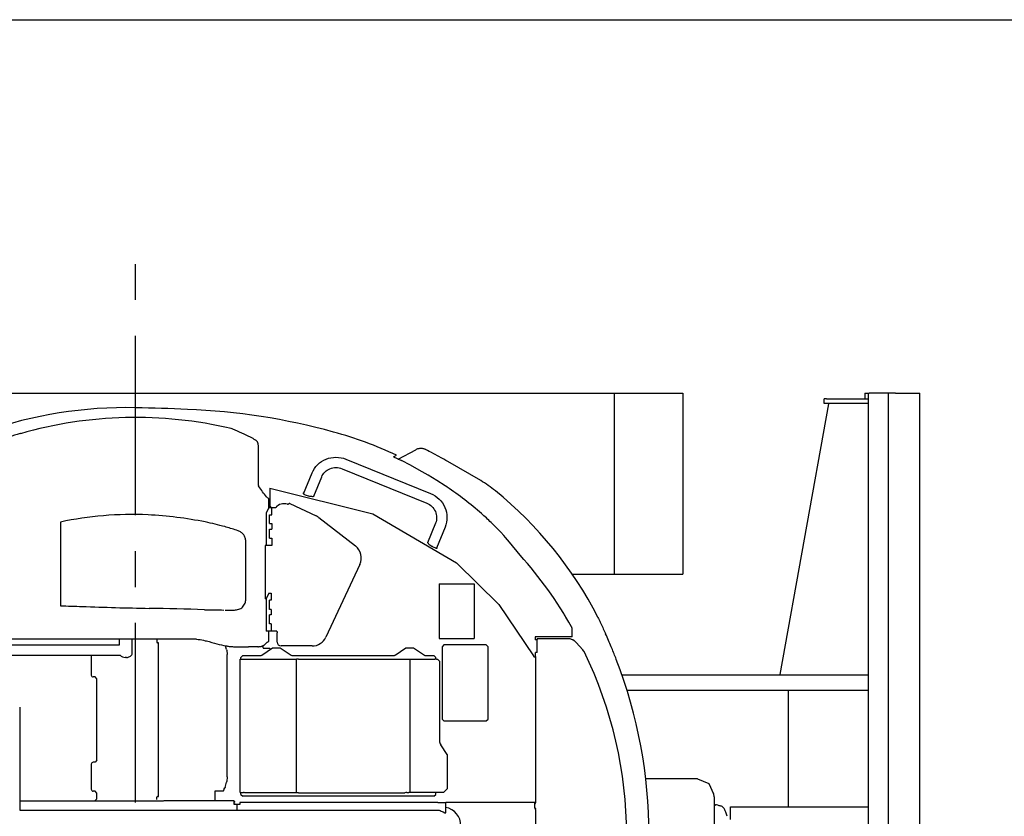
# Model space of a CAD drawing. Units: millimetres. Extents: x 0 to 22860, y 0 to 16510.
# Drawn here: x 13318 to 15904, y 14417 to 16510 of the extents above; entities that cross this region are included whole.
import ezdxf

# ---------------------------------------------------------------- set-up
doc = ezdxf.new("R2010")
doc.units = ezdxf.units.MM
doc.header["$LTSCALE"] = 1257.3
doc.linetypes.add('CENTER', pattern=[0.6, 0.375, -0.075, 0.075, -0.075])
doc.layers.get('0').update_dxf_attribs({"linetype": 'CONTINUOUS'})
for name, color, linetype in [('ALL_AXIS', 7, 'CONTINUOUS'), ('ALL_FEATURES', 7, 'CONTINUOUS'), ('DEFAULT_1', 7, 'CENTER')]:
    doc.layers.add(name, color=color, linetype=linetype)

msp = doc.modelspace()

# ---------------------------------------------------------------- linework, layer by layer
at = {"color": 7, "linetype": 'CONTINUOUS'}
for p, q in [((0, 16510), (22860, 16510)), ((14299.7, 15361.3), (14320.2, 15351.5)), ((14415.7, 14453.2), (14415.7, 14452.7))]:
    msp.add_line(p, q, dxfattribs=at)
msp.add_arc((14378, 15039.3), 300, 50.9287, 59.8788, dxfattribs=at)
at = {"layer": 'ALL_AXIS', "color": 7, "linetype": 'CONTINUOUS'}
for p, q in [((15537.6, 15528.4), (15537.6, 15513.4)), ((15537.6, 15528.4), (15548.9, 15528.4)), ((15546.1, 15528.4), (15546.1, 13208.4)), ((15617.9, 15528.4), (15599.6, 15528.4)), ((14299.7, 15361.3), (14307.3, 15365.8)), ((13890.1, 14448.4), (13895.3, 14448.4)), ((14669.7, 14450.7), (14672, 14450.7)), ((14672, 14450.7), (14672, 14451.8)), ((14672, 14434.9), (14672, 14437.5))]:
    msp.add_line(p, q, dxfattribs=at)
at = {"layer": 'ALL_AXIS', "color": 9, "linetype": 'CONTINUOUS'}
msp.add_line((14672, 14836.8), (14672, 14846.8), dxfattribs=at)
at = {"layer": 'ALL_AXIS', "color": 7, "linetype": 'CONTINUOUS'}
for centre, radius, start, end in [((13597, 14370.6), 1120, 88.7215, 109.342), ((13443.5, 7492.3), 8000, 87.74727, 88.72153), ((13691.2, 13787.4), 1700, 74.6163, 87.7473), ((13863.6, 14414.1), 1050, 64.9997, 74.6163)]:
    msp.add_arc(centre, radius, start, end, dxfattribs=at)
at = {"layer": 'ALL_AXIS', "color": 9, "linetype": 'CONTINUOUS'}
msp.add_arc((14669.9, 14838.1), 2.5, 171.1944, 210.8717, dxfattribs=at)
at = {"layer": 'ALL_FEATURES', "color": 7, "linetype": 'CONTINUOUS'}
for p, q in [((12061.4, 15528.4), (15059.5, 15528.4)), ((14879.1, 15528.4), (14879.1, 15053.4)), ((15059.5, 15528.4), (15059.5, 15053.4)), ((15599.6, 15528.4), (15548.9, 15528.4)), ((15599.6, 13208.4), (15599.6, 15528.4)), ((15617.9, 15528.4), (15681.7, 15528.4)), ((15681.7, 13208.4), (15681.7, 15528.4)), ((15315.3, 14789.8), (15443.1, 15500.8)), ((15430.4, 15501.4), (15430.4, 15513.4)), ((15430.4, 15513.4), (15430.5, 15513.4)), ((15430.5, 15501.4), (15430.4, 15501.4)), ((15436.5, 15513.4), (15430.5, 15513.4)), ((15436.5, 15501.4), (15430.5, 15501.4)), ((15436.5, 15513.4), (15546.1, 15513.4)), ((15546.1, 15501.4), (15436.5, 15501.4)), ((14311.6, 15355.6), (14357.9, 15380)), ((14359.3, 15380.7), (14357.9, 15380)), ((14360.9, 15381.4), (14359.3, 15380.7)), ((14362.6, 15382), (14360.9, 15381.4)), ((14364.2, 15382.4), (14362.6, 15382)), ((14365.9, 15382.8), (14364.2, 15382.4)), ((14367.6, 15383), (14365.9, 15382.8)), ((14369.3, 15383.2), (14367.6, 15383)), ((14371, 15383.3), (14369.3, 15383.2)), ((14372.7, 15383.2), (14371, 15383.3)), ((14374.4, 15383.1), (14372.7, 15383.2)), ((14376, 15382.9), (14374.4, 15383.1)), ((14377.6, 15382.6), (14376, 15382.9)), ((14379.2, 15382.2), (14377.6, 15382.6)), ((14380.8, 15381.7), (14379.2, 15382.2)), ((14382.3, 15381.2), (14380.8, 15381.7)), ((14383.8, 15380.5), (14382.3, 15381.2)), ((14385.1, 15379.9), (14383.8, 15380.5)), ((14389.1, 15377.9), (14385.1, 15379.9)), ((14393.2, 15375.8), (14389.1, 15377.9)), ((14397.3, 15373.6), (14393.2, 15375.8)), ((14407.3, 15368.4), (14397.3, 15373.6)), ((14417.2, 15363), (14407.3, 15368.4)), ((14426.7, 15357.7), (14417.2, 15363)), ((14174.5, 15355.2), (14396.8, 15264.8)), ((14431.9, 15354.8), (14426.7, 15357.7)), ((14437.1, 15351.8), (14431.9, 15354.8)), ((14442.2, 15348.9), (14437.1, 15351.8)), ((14528.6, 15298.8), (14442.2, 15348.9)), ((14063.3, 15263.9), (14085.6, 15318.9)), ((14164.2, 15330), (14386.6, 15239.6)), ((14090.3, 15258), (14110.8, 15308.6)), ((14075, 15259.3), (14076.4, 15258.9)), ((13972, 15228.4), (13972, 15250.8)), ((14027.3, 15238.4), (14095.9, 15206.6)), ((13972.1, 15228.4), (13964.6, 15213.4)), ((13964.6, 15213.4), (13964.6, 15128.4)), ((13972, 15231.6), (13973.3, 15231.6)), ((13972, 15228.4), (13990.2, 15228.4)), ((13973.8, 15185.9), (13973.8, 15208.9)), ((13973.8, 15208.9), (13979.5, 15208.9)), ((13979.5, 15208.9), (13979.5, 15228.4)), ((13973.8, 15185.9), (13979.5, 15185.9)), ((13979.5, 15185.9), (13979.5, 15170.9)), ((14103.7, 15201.8), (14199.5, 15127.2)), ((14409.9, 15187.1), (14389, 15135.8)), ((13973.8, 15147.9), (13973.8, 15170.9)), ((13973.8, 15170.9), (13979.5, 15170.9)), ((14435.1, 15176.8), (14412.5, 15121.4)), ((13973.8, 15147.9), (13979.5, 15147.9)), ((13979.5, 15147.9), (13979.5, 15128.4)), ((13979.5, 15128.4), (13962.6, 15128.4)), ((14399.5, 15127), (14400.8, 15126.2)), ((14211.1, 15078.7), (14121.9, 14887.5)), ((14768.7, 15053.4), (15059.5, 15053.4)), ((14419, 15027.4), (14419, 14884.4)), ((14419, 15027.4), (14511.5, 15027.4)), ((14511.5, 15027.4), (14511.5, 14884.4)), ((13972.1, 15003.4), (13964.6, 14988.4)), ((13972, 15003.4), (13978.5, 15003.4)), ((13978.5, 15003.4), (13978.5, 14984.4)), ((13962.6, 14989.6), (13962, 14988.4)), ((13964.6, 14988.4), (13962, 14988.4)), ((13964.6, 14988.4), (13964.6, 14903.4)), ((13973.8, 14960.4), (13973.8, 14984.4)), ((13978.5, 14984.4), (13973.8, 14984.4)), ((13978.5, 14960.4), (13973.8, 14960.4)), ((13978.5, 14960.4), (13978.5, 14946.4)), ((13973.8, 14922.4), (13973.8, 14946.4)), ((13978.5, 14946.4), (13973.8, 14946.4)), ((13992.4, 14903.4), (13964.6, 14903.4)), ((13972, 14877.2), (13972, 14903.4)), ((13978.5, 14922.4), (13973.8, 14922.4)), ((13978.5, 14922.4), (13978.5, 14903.4)), ((13994, 14874.4), (13994, 14899.3)), ((13167.6, 14883.4), (13774.7, 14883.4)), ((13579.4, 14867.8), (13579.4, 14883.4)), ((13613.3, 14842.9), (13613.3, 14883.4)), ((13677.4, 14880.9), (13677.4, 14874.9)), ((13681.9, 14872.9), (13679.4, 14872.9)), ((13681.9, 14468.9), (13681.9, 14872.9)), ((13774.7, 14883.4), (13776.2, 14883.3)), ((13776.2, 14883.3), (13777.7, 14883.2)), ((13777.7, 14883.2), (13779.2, 14883)), ((13779.2, 14883), (13780.5, 14882.7)), ((13780.5, 14882.7), (13781.7, 14882.4)), ((13782.2, 14882.3), (13786.4, 14881.7)), ((13786.4, 14881.7), (13791.2, 14881)), ((13791.2, 14881), (13796.1, 14880.1)), ((13796.1, 14880.1), (13800.8, 14879.2)), ((13800.8, 14879.2), (13805, 14878.3)), ((13805, 14878.3), (13808.4, 14877.5)), ((13808.4, 14877.5), (13815.4, 14875.7)), ((13815.4, 14875.7), (13822.5, 14873.8)), ((13822.5, 14873.8), (13829.4, 14871.9)), ((13829.4, 14871.9), (13835.4, 14870.2)), ((13967.2, 14874.2), (13962.1, 14868.7)), ((13967.2, 14874.2), (13967.4, 14874.3)), ((13967.2, 14874.2), (13967.2, 14874.2)), ((13967.2, 14874.2), (13967.2, 14874.2)), ((13967.4, 14874.3), (13967.5, 14874.4)), ((13967.5, 14874.4), (13967.8, 14874.6)), ((13967.8, 14874.6), (13968, 14874.7)), ((13968, 14874.7), (13968.3, 14874.8)), ((13968.3, 14874.8), (13968.7, 14874.9)), ((13968.7, 14874.9), (13969.1, 14875)), ((13969.1, 14875), (13969.6, 14875.1)), ((13969.6, 14875.1), (13970.1, 14875.2)), ((13970.1, 14875.2), (13970.3, 14875.2)), ((14419, 14884.4), (14511.5, 14884.4)), ((13194.4, 14867.8), (13579.4, 14867.8)), ((13835.4, 14870.2), (13841.6, 14868.6)), ((13841.6, 14868.6), (13847.8, 14867.2)), ((13847.8, 14867.2), (13854.1, 14865.8)), ((13854.1, 14865.8), (13860.3, 14864.7)), ((13861.2, 14855), (13858.4, 14865)), ((13860.3, 14864.7), (13862, 14864.4)), ((13862, 14864.4), (13863.8, 14864.1)), ((13863.8, 14864.1), (13865.5, 14863.8)), ((13865.5, 14863.8), (13868, 14863.4)), ((13868, 14863.4), (13870.8, 14863.1)), ((13870.8, 14863.1), (13873.5, 14862.8)), ((13873.5, 14862.8), (13876.3, 14862.6)), ((13876.3, 14862.6), (13879, 14862.5)), ((13879, 14862.5), (13881.6, 14862.5)), ((13881.6, 14862.5), (13918.9, 14862.5)), ((13943.4, 14862.5), (13918.9, 14862.5)), ((13943.4, 14862.5), (13944.7, 14862.5)), ((13944.7, 14862.5), (13946, 14862.6)), ((13946, 14862.6), (13947.4, 14862.7)), ((13947.4, 14862.7), (13948.8, 14862.9)), ((13948.8, 14862.9), (13950.2, 14863.1)), ((13950.2, 14863.1), (13951.5, 14863.4)), ((13951.5, 14863.4), (13952.8, 14863.7)), ((13952.8, 14863.7), (13954.1, 14864.1)), ((13953.4, 14840.3), (13982, 14859.4)), ((13954.1, 14864.1), (13955.3, 14864.6)), ((13955.3, 14864.6), (13956.3, 14865)), ((13958.1, 14865.9), (13956.3, 14865)), ((13957, 14859.7), (13957, 14865.4)), ((13957, 14859.7), (13957.8, 14857.4)), ((13974.2, 14857.4), (13957.8, 14857.4)), ((13958.1, 14865.9), (13959, 14866.4)), ((13959, 14866.4), (13959.9, 14866.9)), ((13959.9, 14866.9), (13960.7, 14867.5)), ((13960.7, 14867.5), (13961.5, 14868.1)), ((13961.5, 14868.1), (13962.1, 14868.7)), ((13976.5, 14855.9), (13976.5, 14855.7)), ((13982, 14859.4), (14002, 14859.4)), ((14002, 14859.4), (14030.6, 14840.3)), ((14085.7, 14864.4), (14004, 14864.4)), ((14303.4, 14840.3), (14332, 14859.4)), ((14332, 14859.4), (14352, 14859.4)), ((14352, 14859.4), (14380.6, 14840.3)), ((14432, 14867.4), (14427, 14862.4)), ((14427, 14862.4), (14427, 14672.4)), ((14543, 14867.4), (14432, 14867.4)), ((14548, 14862.4), (14543, 14867.4)), ((14548, 14672.4), (14548, 14862.4)), ((14796.8, 14854.1), (14794.5, 14856.6)), ((14796.8, 14854.1), (14796.8, 14854.1)), ((14797, 14853.8), (14796.8, 14854.1)), ((14796.8, 14854.1), (14796.8, 14854.1)), ((14796.8, 14854.1), (14796.8, 14854.1)), ((14796.8, 14854.1), (14796.8, 14854)), ((14796.8, 14854), (14796.8, 14854)), ((14797, 14853.8), (14797, 14853.8)), ((14799.9, 14849.5), (14799.8, 14849.5)), ((13194.4, 14840.6), (13581.2, 14840.6)), ((13505.4, 14840.6), (13505.4, 14787.9)), ((13598.2, 14834.2), (13594.5, 14834.2)), ((13862.4, 14520.2), (13862.4, 14841.6)), ((13897, 14479.4), (13897, 14829.4)), ((13903.6, 14839.4), (13898.6, 14834.4)), ((13898.6, 14829.8), (13898.6, 14834.4)), ((13903.6, 14839.4), (13950.3, 14839.4)), ((13908.4, 14829.4), (14044.5, 14829.4)), ((14033.7, 14839.4), (14300.3, 14839.4)), ((14049.7, 14829.4), (14408.4, 14829.4)), ((14383.7, 14839.4), (14405.4, 14839.4)), ((14410.4, 14834.4), (14405.4, 14839.4)), ((14410, 14829.5), (14410, 14829.5)), ((14410.4, 14829.5), (14410.4, 14834.4)), ((14412, 14829.4), (14415.4, 14829.4)), ((14420.4, 14824.4), (14415.4, 14829.4)), ((14420.4, 14824.4), (14420.4, 14615.4)), ((14672, 14836.8), (14672, 14451.8)), ((13515.4, 14782.9), (13510.4, 14782.9)), ((13520.4, 14777.9), (13515.4, 14782.9)), ((13520.4, 14563.9), (13520.4, 14777.9)), ((14899.8, 14788.4), (15546.1, 14788.4)), ((14913, 14748.4), (15546.1, 14748.4)), ((15337.3, 14441.9), (15337.3, 14748.4)), ((13317.6, 14703.4), (13317.6, 14433)), ((14427, 14672.4), (14432, 14667.4)), ((14432, 14667.4), (14543, 14667.4)), ((14543, 14667.4), (14548, 14672.4)), ((14440.4, 14579.4), (14423.8, 14604.3)), ((13520.4, 14563.9), (13515.4, 14558.9)), ((14440.4, 14579.4), (14440.4, 14489.4)), ((13505.4, 14553.9), (13505.4, 14487.9)), ((13515.4, 14558.9), (13510.4, 14558.9)), ((15098.2, 14515.3), (14962.4, 14515.3)), ((15098.2, 14515.3), (15128.1, 14502.8)), ((13854.7, 14490.9), (13853, 14484.9)), ((13854.7, 14490.9), (13856.3, 14490.9)), ((13857.2, 14492.5), (13861.2, 14506.7)), ((14430.4, 14479.4), (14440.4, 14489.4)), ((15128.1, 14502.8), (15140.2, 14476.2)), ((13515.4, 14482.9), (13510.4, 14482.9)), ((13520.4, 14477.9), (13515.4, 14482.9)), ((13520.4, 14462.9), (13515.4, 14457.9)), ((13520.4, 14462.9), (13520.4, 14477.9)), ((13677.4, 14460.9), (13677.4, 14466.9)), ((13679.4, 14468.9), (13681.9, 14468.9)), ((13850.1, 14482.6), (13830.5, 14482.6)), ((13880.2, 14457.5), (13880.2, 14456.7)), ((13897, 14479.4), (13905.5, 14479.4)), ((13898.6, 14474.4), (13898.6, 14479.4)), ((13898.6, 14474.4), (13903.6, 14469.4)), ((14405.4, 14469.4), (13903.6, 14469.4)), ((14045, 14478.9), (13908.9, 14478.9)), ((14044.5, 14479.4), (14045, 14478.9)), ((14049.7, 14478.9), (14329, 14478.9)), ((14334.8, 14479.4), (14337.1, 14479.4)), ((14342, 14479.4), (14340.7, 14479.1)), ((14408.4, 14479.4), (14342, 14479.4)), ((14405.4, 14469.4), (14410.4, 14474.4)), ((14410, 14479.3), (14410.4, 14479.4)), ((14410.4, 14474.4), (14410.4, 14479.4)), ((14410.4, 14479.4), (14410.8, 14479.4)), ((14430.4, 14479.4), (14410.8, 14479.4)), ((15141.4, 14468), (15141.4, 14268.8)), ((13880.2, 14456.7), (13882.1, 14455.7)), ((13880.2, 14455.5), (13880.2, 14453.5)), ((13882.1, 14454.9), (13880.2, 14455.5)), ((13880.2, 14453.5), (13882.1, 14452.5)), ((13880.2, 14452.3), (13880.2, 14449)), ((13882.1, 14451.7), (13880.2, 14452.3)), ((13880.8, 14448.4), (13890.1, 14448.4)), ((13882.1, 14455.7), (13882.1, 14454.9)), ((13882.1, 14452.5), (13882.1, 14451.7)), ((13888.4, 14433.2), (13888.4, 14448.4)), ((13896, 14452.7), (13895.8, 14452.1)), ((14415.7, 14453.2), (14436.7, 14453.2)), ((14436.7, 14425.7), (14436.7, 14453.2)), ((14667.7, 14452.7), (14668.1, 14452.4)), ((14669.7, 14450.7), (14669.7, 14438.4)), ((14672, 14438.4), (14669.7, 14438.4)), ((14672, 14438.4), (14672, 14437.5)), ((14672, 14434.9), (14672, 14053.2)), ((15143.5, 14445.4), (15141.4, 14445.4)), ((15157.1, 14443.9), (15155.6, 14443.9)), ((15184.9, 14408.4), (15184.9, 14441.9)), ((15184.9, 14441.9), (15546.1, 14441.9))]:
    msp.add_line(p, q, dxfattribs=at)
at = {"layer": 'ALL_FEATURES', "color": 9, "linetype": 'CONTINUOUS'}
for p, q in [((15430.5, 15501.4), (15430.5, 15513.4)), ((13945.1, 15330.2), (13945.1, 15383.9)), ((14343.9, 15339.3), (14320.2, 15351.5)), ((14367.3, 15326.6), (14343.9, 15339.3)), ((14390.4, 15313.3), (14367.3, 15326.6)), ((14413.1, 15299.5), (14390.4, 15313.3)), ((13944.5, 15289), (13944.5, 15302.3)), ((14435.4, 15285), (14413.1, 15299.5)), ((13974.2, 15278.9), (13974.2, 15231.5)), ((13974.2, 15278.9), (14245.5, 15211.3)), ((14439.1, 15282.6), (14435.4, 15285)), ((14440, 15282), (14439.1, 15282.6)), ((14245.5, 15211.3), (14464.7, 15082.4)), ((13424.7, 15190), (13424.6, 14970)), ((14564.5, 15180.4), (14556.3, 15188.5)), ((14572.8, 15172), (14564.5, 15180.4)), ((14581.1, 15163.2), (14572.8, 15172)), ((14589.2, 15154.3), (14581.1, 15163.2)), ((13911.4, 14988), (13911.4, 15139.2)), ((14593.9, 15149), (14589.2, 15154.3)), ((14598.9, 15143.2), (14593.9, 15149)), ((14604.1, 15136.9), (14598.9, 15143.2)), ((14632.2, 15102.6), (14604.1, 15136.9)), ((14610.5, 15129.1), (14609.5, 15130.4)), ((13962.6, 15128.4), (13962.6, 14989.6)), ((14612.5, 15126.6), (14610.5, 15129.1)), ((14613.1, 15125.8), (14612.5, 15126.6)), ((14614, 15124.8), (14613.1, 15125.8)), ((14614.9, 15123.7), (14614, 15124.8)), ((14464.7, 15082.4), (14576.2, 14973.2)), ((14576.2, 14973.2), (14667.4, 14838.4)), ((14836.2, 14940.2), (14836.5, 14939.6)), ((14767, 14914.5), (14766.9, 14914.7)), ((14767, 14914.5), (14767.2, 14914)), ((14767.9, 14912.7), (14767.2, 14914)), ((14768.2, 14912.1), (14767.9, 14912.7)), ((14768.5, 14911.3), (14768.2, 14912.1)), ((14768.7, 14910.5), (14768.5, 14911.3)), ((14768.6, 14888.4), (14769.1, 14907)), ((14768.9, 14909.7), (14768.7, 14910.5)), ((14769, 14908.9), (14768.9, 14909.7)), ((14769.1, 14908.2), (14769, 14908.9)), ((14769.1, 14907.4), (14769.1, 14908.2)), ((14769.1, 14907), (14769.1, 14907.4)), ((14855.3, 14899), (14855.2, 14899.1)), ((14855.2, 14899.1), (14856.4, 14896.5)), ((14671.3, 14888.4), (14671.3, 14880.6)), ((14768.6, 14888.4), (14671.3, 14888.4)), ((14672.3, 14880.5), (14671.3, 14880.6)), ((14673.1, 14880.4), (14672.3, 14880.5)), ((14674.1, 14880.3), (14673.1, 14880.4)), ((14676.8, 14880.3), (14674.1, 14880.3)), ((14676.9, 14881.6), (14676.8, 14881)), ((14677, 14882.4), (14676.9, 14882)), ((14676.9, 14882), (14676.9, 14881.6)), ((14677, 14846.8), (14677, 14883.4)), ((14677, 14883.4), (14677, 14883.4)), ((14677, 14883.4), (14677, 14883.2)), ((14757, 14883.4), (14677, 14883.4)), ((14677, 14883.2), (14677, 14883)), ((14677, 14883), (14677, 14882.8)), ((14677, 14882.8), (14677, 14882.4)), ((14779.4, 14873.5), (14796.8, 14854.1)), ((14677, 14846.8), (14672, 14846.8)), ((14871.2, 14862), (14871.2, 14862)), ((14044.5, 14479.4), (14044.5, 14829.4)), ((14342, 14829.4), (14342, 14479.4)), ((13317.6, 14457.5), (13695.1, 14457.5)), ((13878.5, 14457.5), (13695.9, 14457.5)), ((13830.5, 14482.6), (13830.5, 14458.4)), ((13317.6, 14433), (14409.7, 14433.1)), ((14415.7, 14452.7), (13896, 14452.7)), ((14410.4, 14433.1), (14419.2, 14433.1)), ((14667.7, 14452.7), (14436.7, 14452.7))]:
    msp.add_line(p, q, dxfattribs=at)
at = {"layer": 'ALL_FEATURES', "color": 3, "linetype": 'CONTINUOUS'}
for p, q in [((14754.1, 14936.9), (14740.7, 14959)), ((14410, 14479.5), (14410, 14479.5))]:
    msp.add_line(p, q, dxfattribs=at)
at = {"layer": 'ALL_FEATURES', "color": 9, "linetype": 'CONTINUOUS'}
for centre, radius, start, end in [((13622, 14368.4), 1096.3, 76.759, 106.0024), ((13622.1, 14368), 1097.1, 106.0608, 107.6601), ((13319.1, 15421), 1.4, 58.7754, 109.3256), ((13931.8, 15396.5), 10.4, 55.1221, 58.8277), ((13895.6, 15383.8), 49.4, 0.1055, 6.2317), ((13914.9, 15318), 30.3, 355.7126, 2.0137), ((13947.7, 15287.2), 3.68, 150.4612, 159.2832), ((13955.7, 15289.9), 11.8, 191.8558, 202.0185), ((10181.3, 12428.5), 4724.2, 36.7642, 37.1754), ((13970.3, 15250.7), 1.71, 1.9029, 4.763), ((13970.3, 15250.7), 1.7, 0.0006, 1.9026), ((13603.7, 14184.3), 1025.8, 78.6816, 87.1529), ((13670, 14516.3), 687.3, 76.4319, 78.6756), ((13668.7, 14510.7), 693, 74.3171, 76.4313), ((13667.8, 14507.4), 696.4, 74.0185, 74.3185), ((13666.4, 14502.7), 701.3, 71.3056, 74.0155), ((13879.9, 14421.2), 1015, 29.0897, 42.1671), ((13370, -77.9), 15043.9, 88.35058, 88.90369), ((13869.2, 17258.7), 2299.9, 268.3508, 269.6226), ((13869.4, 17279.2), 2320.4, 269.7093, 270.2967), ((14757, 14853.4), 30, 41.9123, 89.9958), ((13129.9, 14132.8), 1887.9, 22.7209, 23.8413), ((13202.7, 14163.3), 1808.9, 22.5965, 22.7212), ((13695.4, 14368.4), 1275.3, 21.186, 22.5965), ((13695.4, 14368.4), 1275.2, 338.8143, 21.186)]:
    msp.add_arc(centre, radius, start, end, dxfattribs=at)
at = {"layer": 'ALL_FEATURES', "color": 7, "linetype": 'CONTINUOUS'}
for centre, radius, start, end in [((13913.9, 14467.7), 1036.3, 27.1276, 50.9287), ((14026, 15235.6), 3, 65.1739, 153.2972), ((13973.3, 15226.6), 5, 21.3045, 90), ((14079.1, 15170.3), 40, 52.055, 65.1739), ((14174.9, 15095.6), 40, 335, 52.055), ((13969.9, 14884.8), 29.3, 38.9119, 39.5265), ((13679.4, 14874.9), 2, 180, 270), ((13782.6, 14885.3), 3.01, 252.7309, 262.7665), ((13970, 14877.2), 2, 277.116, 360), ((14004, 14874.4), 10, 180, 270), ((14085.7, 14904.4), 40, 270, 335), ((13974.2, 14854.9), 2.5, 19.5585, 90), ((14781.9, 14840.7), 20, 40.8289, 41.7051), ((14781.8, 14840.7), 20.1, 26.1859, 41.7009), ((14794, 14851.1), 4.06, 41.2633, 45.5793), ((14781.8, 14840.7), 20.1, 26.2263, 40.8), ((14794, 14851.1), 4.07, 40.83, 41.264), ((13822, 14368.5), 1089.8, 333.7952, 26.1965), ((13950.3, 14844.9), 5.5, 270, 303.6901), ((14033.7, 14844.9), 5.5, 236.3099, 270), ((14300.3, 14844.9), 5.5, 270, 303.6901), ((14383.7, 14844.9), 5.5, 236.3099, 270), ((14410.9, 14800.1), 29.4, 90.9389, 91.697), ((14410.8, 14804), 25.5, 90.5617, 90.9303), ((14410.8, 14807.1), 22.4, 89.9714, 90.5667), ((13510.4, 14787.9), 5, 180, 270), ((14440.4, 14615.4), 20, 180, 213.6901), ((13510.4, 14553.9), 5, 90, 180), ((13510.4, 14487.9), 5, 180, 270), ((13679.4, 14466.9), 2, 90, 180), ((13899.3, 14421.1), 58.6, 80.5606, 83.8632), ((14047.1, 14430.2), 48.7, 86.9133, 92.4919), ((14336.2, 14427.2), 52.2, 91.5227, 97.9578), ((14337.4, 14457.1), 22.2, 81.2908, 83.6546), ((13885.8, 14449), 2.22, 343.7471, 344.2598), ((13892.7, 14450.1), 3.73, 32.6792, 33.4071), ((14427.4, 14392.2), 49, 0.0009, 78.9731), ((14616.3, 14371.1), 96.4, 57.3244, 57.4633)]:
    msp.add_arc(centre, radius, start, end, dxfattribs=at)
at = {"layer": 'ALL_FEATURES', "color": 3, "linetype": 'CONTINUOUS'}
for centre, radius, start, end in [((14047.1, 14775.7), 53.8, 87.2018, 92.7982), ((14410.9, 14450.1), 29.4, 90.9389, 91.697), ((14410.8, 14454), 25.5, 90.5617, 90.9303), ((14410.8, 14457.1), 22.4, 89.9714, 90.5667)]:
    msp.add_arc(centre, radius, start, end, dxfattribs=at)
at = {"layer": 'ALL_FEATURES', "color": 7, "linetype": 'CONTINUOUS'}
for centre, major_axis, ratio, start_param, end_param in [((14014.5, 15205.7), (18, -28.2), 0.895317, 2.310068, 3.421793), ((14425.7, 14430.2), (10, -4.5), 0.009792, 4.008897, 6.287595), ((14426.7, 14430.2), (10, -4.5), 0.009792, -0.456315, 0.00441)]:
    msp.add_ellipse(centre, major_axis=major_axis, ratio=ratio, start_param=start_param, end_param=end_param, dxfattribs=at)
at = {"layer": 'ALL_FEATURES', "color": 9, "linetype": 'CONTINUOUS'}
for points, knots in [([(13937.1, 15405.4), (13932.7, 15407.9), (13913.5, 15418.5), (13891.9, 15428.2), (13874.6, 15435), (13873.1, 15435.5)], [0, 0, 0, 0, 0.215866, 0.9311, 1, 1, 1, 1]), ([(13940.3, 15402.6), (13940.1, 15402.9), (13939.3, 15403.7), (13938.4, 15404.5), (13937.7, 15405)], [0, 0, 0, 0, 0.269048, 1, 1, 1, 1]), ([(13944.8, 15389.1), (13944.7, 15390.5), (13944.1, 15395.2), (13942.6, 15400.1), (13940.3, 15402.6)], [0, 0, 0, 0, 0.293559, 1, 1, 1, 1]), ([(13944.5, 15302.3), (13944.5, 15303.4), (13944.6, 15307.9), (13944.9, 15312.4), (13945.1, 15315.7)], [0, 0, 0, 0, 0.253978, 1, 1, 1, 1]), ([(13945.2, 15319.1), (13945.1, 15320), (13945, 15323.7), (13945, 15327.4), (13945.1, 15330.2)], [0, 0, 0, 0, 0.267006, 1, 1, 1, 1]), ([(13944.7, 15284), (13944.7, 15284.1), (13944.8, 15284.6), (13944.8, 15285.1), (13944.8, 15285.5)], [0, 0, 0, 0, 0.212504, 1, 1, 1, 1]), ([(14556, 15188.8), (14547.7, 15196.8), (14511.2, 15230.5), (14471.6, 15260.7), (14440, 15282)], [0, 0, 0, 0, 0.231878, 1, 1, 1, 1]), ([(13965.9, 15256), (13966.4, 15255.3), (13967.9, 15254), (13969.7, 15253), (13970.6, 15252.5)], [0, 0, 0, 0, 0.438682, 1, 1, 1, 1]), ([(13970.6, 15252.5), (13971, 15252.4), (13971.7, 15251.9), (13972, 15251.1), (13972, 15250.7)], [0, 0, 0, 0, 0.511263, 1, 1, 1, 1]), ([(13654.6, 15208.8), (13615.5, 15210.8), (13538.2, 15209.3), (13461.8, 15197.8), (13424.7, 15190)], [0, 0, 0, 0, 0.507563, 1, 1, 1, 1]), ([(13911.4, 15139.2), (13911.4, 15142.3), (13910.6, 15148.5), (13906.4, 15156.8), (13899.6, 15163.3), (13894.1, 15166), (13891.2, 15167)], [0, 0, 0, 0, 0.250248, 0.500226, 0.750094, 1, 1, 1, 1]), ([(13881.4, 14958.8), (13885.3, 14958.8), (13893.1, 14960), (13903.5, 14966.1), (13910.2, 14976.2), (13911.4, 14984.1), (13911.4, 14988)], [0, 0, 0, 0, 0.250094, 0.499778, 0.749538, 1, 1, 1, 1]), ([(13424.6, 14970), (13443.6, 14969.4), (13521.3, 14966.7), (13599, 14964.3), (13657.8, 14963.2)], [0, 0, 0, 0, 0.243704, 1, 1, 1, 1]), ([(14836.5, 14939.6), (14838.5, 14935.2), (14845, 14921.8), (14851.1, 14908.3), (14855.2, 14899.1)], [0, 0, 0, 0, 0.321726, 1, 1, 1, 1]), ([(14676.8, 14880.3), (14676.8, 14880.3), (14676.8, 14880.6), (14676.8, 14880.8), (14676.8, 14881)], [0, 0, 0, 0, 0.110641, 1, 1, 1, 1]), ([(14667.7, 14836.8), (14667.9, 14836.6), (14668.8, 14835.9), (14670, 14835.6), (14670.8, 14835.6)], [0, 0, 0, 0, 0.2752, 1, 1, 1, 1]), ([(14670.8, 14835.6), (14671.1, 14835.6), (14671.9, 14835.7), (14672, 14836.4), (14672, 14836.8)], [0, 0, 0, 0, 0.509994, 1, 1, 1, 1])]:
    msp.add_open_spline(points, degree=3, knots=knots, dxfattribs=at)
at = {"layer": 'ALL_FEATURES', "color": 7, "linetype": 'CONTINUOUS'}
for points, knots in [([(14085.6, 15318.9), (14088.9, 15327), (14099, 15342.1), (14121.6, 15356.9), (14148.3, 15362.1), (14166.2, 15358.6), (14174.5, 15355.2)], [0, 0, 0, 0, 0.247989, 0.497152, 0.747983, 1, 1, 1, 1]), ([(14110.8, 15308.6), (14112.8, 15313.4), (14118.8, 15322.3), (14132.3, 15331.2), (14148.4, 15334.2), (14159.2, 15332), (14164.2, 15330)], [0, 0, 0, 0, 0.244389, 0.492124, 0.744471, 1, 1, 1, 1]), ([(14062.2, 15265.7), (14062, 15265.2), (14062.9, 15264.2), (14064.1, 15263.4), (14066.4, 15262.1), (14070.1, 15260.6), (14073.2, 15259.7), (14075, 15259.3)], [0, 0, 0, 0, 0.109537, 0.204618, 0.326783, 0.637401, 1, 1, 1, 1]), ([(14064.5, 15266.8), (14063.9, 15266.8), (14063.1, 15266.7), (14062.2, 15266.1), (14062.2, 15265.7)], [0, 0, 0, 0, 0.629578, 1, 1, 1, 1]), ([(14396.8, 15264.8), (14405.1, 15261.5), (14420.4, 15251.5), (14435.9, 15229.2), (14441.7, 15202.7), (14438.4, 15184.9), (14435.1, 15176.8)], [0, 0, 0, 0, 0.252017, 0.502848, 0.752011, 1, 1, 1, 1]), ([(14023.3, 15237), (14023.2, 15236.8), (14023, 15236.5), (14022.6, 15236.4), (14022.4, 15236.4)], [0, 0, 0, 0, 0.482731, 1, 1, 1, 1]), ([(14076.4, 15258.9), (14078.2, 15258.5), (14081.4, 15257.8), (14085.3, 15257.4), (14088, 15257.4), (14089.5, 15257.6), (14090.7, 15258.1), (14090.8, 15258.6)], [0, 0, 0, 0, 0.362599, 0.673217, 0.795382, 0.890463, 1, 1, 1, 1]), ([(14386.6, 15239.6), (14391.6, 15237.6), (14400.9, 15231.6), (14410.3, 15218.2), (14413.8, 15202.4), (14411.8, 15191.9), (14409.9, 15187.1)], [0, 0, 0, 0, 0.255529, 0.507876, 0.755611, 1, 1, 1, 1]), ([(14389, 15136.8), (14388.8, 15136.3), (14389.3, 15135.2), (14390.2, 15134), (14392.1, 15132.1), (14395.1, 15129.7), (14397.9, 15127.9), (14399.5, 15127)], [0, 0, 0, 0, 0.109537, 0.204618, 0.326783, 0.637401, 1, 1, 1, 1]), ([(14400.8, 15126.2), (14402.3, 15125.3), (14405.3, 15123.7), (14408.9, 15122.2), (14411.4, 15121.5), (14412.9, 15121.3), (14414.2, 15121.4), (14414.5, 15121.9)], [0, 0, 0, 0, 0.362599, 0.673217, 0.795382, 0.890463, 1, 1, 1, 1]), ([(14414.5, 15121.9), (14414.5, 15122), (14414.6, 15122.4), (14414.3, 15123.2), (14413.9, 15123.8), (14413.7, 15124.1)], [0, 0, 0, 0, 0.169436, 0.508382, 1, 1, 1, 1]), ([(13992.6, 14903.1), (13993.1, 14902.6), (13993.9, 14901.4), (13994, 14900), (13994, 14899.3)], [0, 0, 0, 0, 0.50553, 1, 1, 1, 1]), ([(13861.2, 14855), (13861.7, 14853.2), (13862.2, 14848.7), (13862.4, 14844.2), (13862.4, 14841.6)], [0, 0, 0, 0, 0.4148, 1, 1, 1, 1]), ([(13581.2, 14840.6), (13583, 14838.6), (13587, 14835.4), (13592.1, 14834.2), (13594.5, 14834.2)], [0, 0, 0, 0, 0.516388, 1, 1, 1, 1]), ([(13598.2, 14834.2), (13601, 14834.2), (13607.1, 14835.9), (13611.5, 14840.4), (13613.3, 14842.9)], [0, 0, 0, 0, 0.479272, 1, 1, 1, 1]), ([(13897, 14829.4), (13897, 14829.5), (13897.4, 14829.6), (13897.9, 14829.8), (13898.9, 14829.9), (13900.9, 14830), (13904.1, 14829.9), (13906.8, 14829.6), (13908.4, 14829.4)], [0, 0, 0, 0, 0.023782, 0.078093, 0.164601, 0.28177, 0.598426, 1, 1, 1, 1]), ([(14410, 14829.5), (14409.9, 14829.5), (14409.3, 14829.4), (14408.8, 14829.4), (14408.4, 14829.4)], [0, 0, 0, 0, 0.22595, 1, 1, 1, 1]), ([(14412, 14829.4), (14412, 14829.4), (14411.9, 14829.4), (14411.7, 14829.5), (14411.3, 14829.5), (14411, 14829.5), (14410.8, 14829.5)], [0, 0, 0, 0, 0.068711, 0.257841, 0.568988, 1, 1, 1, 1]), ([(13862.4, 14520.2), (13862.4, 14517.5), (13862.2, 14513), (13861.7, 14508.5), (13861.2, 14506.7)], [0, 0, 0, 0, 0.5852, 1, 1, 1, 1]), ([(13853, 14484.9), (13852.9, 14484.3), (13852.1, 14483.1), (13850.7, 14482.6), (13850.1, 14482.6)], [0, 0, 0, 0, 0.496537, 1, 1, 1, 1]), ([(13857.2, 14492.5), (13857.1, 14492.1), (13857, 14491.5), (13856.5, 14490.9), (13856.3, 14490.9)], [0, 0, 0, 0, 0.669547, 1, 1, 1, 1]), ([(13878.5, 14457.5), (13878.5, 14457.7), (13878.7, 14458.2), (13879.1, 14458.4), (13879.4, 14458.4)], [0, 0, 0, 0, 0.501781, 1, 1, 1, 1]), ([(13879.4, 14458.4), (13879.6, 14458.4), (13880.1, 14458.2), (13880.2, 14457.7), (13880.2, 14457.5)], [0, 0, 0, 0, 0.498219, 1, 1, 1, 1]), ([(14337.1, 14479.4), (14337.4, 14479.4), (14338.3, 14479.3), (14339.2, 14479.3), (14339.8, 14479.2)], [0, 0, 0, 0, 0.267456, 1, 1, 1, 1]), ([(15141.4, 14468), (15141.4, 14469.6), (15141.2, 14472.4), (15140.7, 14475.1), (15140.2, 14476.2)], [0, 0, 0, 0, 0.56975, 1, 1, 1, 1]), ([(13880.2, 14449), (13880.2, 14448.8), (13880.4, 14448.5), (13880.7, 14448.4), (13880.8, 14448.4)], [0, 0, 0, 0, 0.499382, 1, 1, 1, 1]), ([(13895.3, 14448.4), (13895.7, 14448.4), (13896.5, 14448.5), (13896.6, 14449.3), (13896.6, 14449.6)], [0, 0, 0, 0, 0.489998, 1, 1, 1, 1]), ([(13896.6, 14449.6), (13896.6, 14449.8), (13896.5, 14450.7), (13896.2, 14451.5), (13895.8, 14452.1)], [0, 0, 0, 0, 0.216475, 1, 1, 1, 1]), ([(14670.8, 14453), (14670.6, 14453), (14669.7, 14453), (14668.9, 14452.7), (14668.3, 14452.3)], [0, 0, 0, 0, 0.216475, 1, 1, 1, 1]), ([(14672, 14451.8), (14672, 14452.1), (14671.9, 14452.9), (14671.1, 14453), (14670.8, 14453)], [0, 0, 0, 0, 0.489998, 1, 1, 1, 1]), ([(15155.6, 14443.9), (15155.3, 14444.2), (15153.1, 14445.8), (15148.3, 14447.8), (15143.6, 14446.6), (15141.6, 14445.4)], [0, 0, 0, 0, 0.085773, 0.541224, 1, 1, 1, 1]), ([(15175.8, 14416.8), (15174.9, 14420.4), (15173.1, 14426.8), (15169.4, 14435.3), (15165.2, 14440.8), (15160.8, 14443.4), (15158.4, 14443.9), (15157.1, 14443.9)], [0, 0, 0, 0, 0.315343, 0.57468, 0.790777, 0.894425, 1, 1, 1, 1])]:
    msp.add_open_spline(points, degree=3, knots=knots, dxfattribs=at)
at = {"layer": 'ALL_FEATURES', "color": 9, "linetype": 'CONTINUOUS'}
for points in [[(13944.2, 15288.5), (13944.1, 15288.2), (13944.1, 15287.8), (13944.2, 15287.5)], [(13944.7, 15284), (13944.9, 15283.7), (13945.2, 15283.4), (13945.5, 15283.1)], [(14774, 14878.1), (14769.6, 14881.1), (14764.2, 14883), (14758.8, 14883.3)]]:
    msp.add_open_spline(points, degree=3, dxfattribs=at)
at = {"layer": 'ALL_FEATURES', "color": 7, "linetype": 'CONTINUOUS'}
for points in [[(14063.6, 15264.6), (14063.3, 15264.6), (14063, 15264.5), (14062.8, 15264.4)], [(14021.8, 15236.5), (14021.5, 15236.5), (14021.3, 15236.6), (14021, 15236.7)], [(14022.4, 15236.4), (14022.2, 15236.4), (14022, 15236.4), (14021.8, 15236.5)], [(14090.8, 15258.6), (14090.8, 15258.8), (14090.8, 15259), (14090.7, 15259.1)], [(14389.6, 15137.2), (14389.4, 15137.1), (14389.2, 15137), (14389, 15136.8)], [(14413.1, 15121.3), (14413, 15121.5), (14412.9, 15121.7), (14412.8, 15121.9)], [(15145, 14445.2), (15144.5, 14445.3), (15144, 14445.4), (15143.5, 14445.4)]]:
    msp.add_open_spline(points, degree=3, dxfattribs=at)
at = {"layer": 'ALL_FEATURES', "color": 3, "linetype": 'CONTINUOUS'}
for points, knots in [([(14410, 14479.5), (14409.9, 14479.5), (14409.3, 14479.4), (14408.8, 14479.4), (14408.4, 14479.4)], [0, 0, 0, 0, 0.22595, 1, 1, 1, 1]), ([(14412, 14479.4), (14412, 14479.4), (14411.9, 14479.4), (14411.7, 14479.5), (14411.3, 14479.5), (14411, 14479.5), (14410.8, 14479.5)], [0, 0, 0, 0, 0.068711, 0.257841, 0.568988, 1, 1, 1, 1])]:
    msp.add_open_spline(points, degree=3, knots=knots, dxfattribs=at)
at = {"layer": 'DEFAULT_1', "color": 7, "linetype": 'CENTER'}
msp.add_line((13622, 12944.6), (13622, 15915), dxfattribs=at)

doc.saveas('drawing.dxf')
